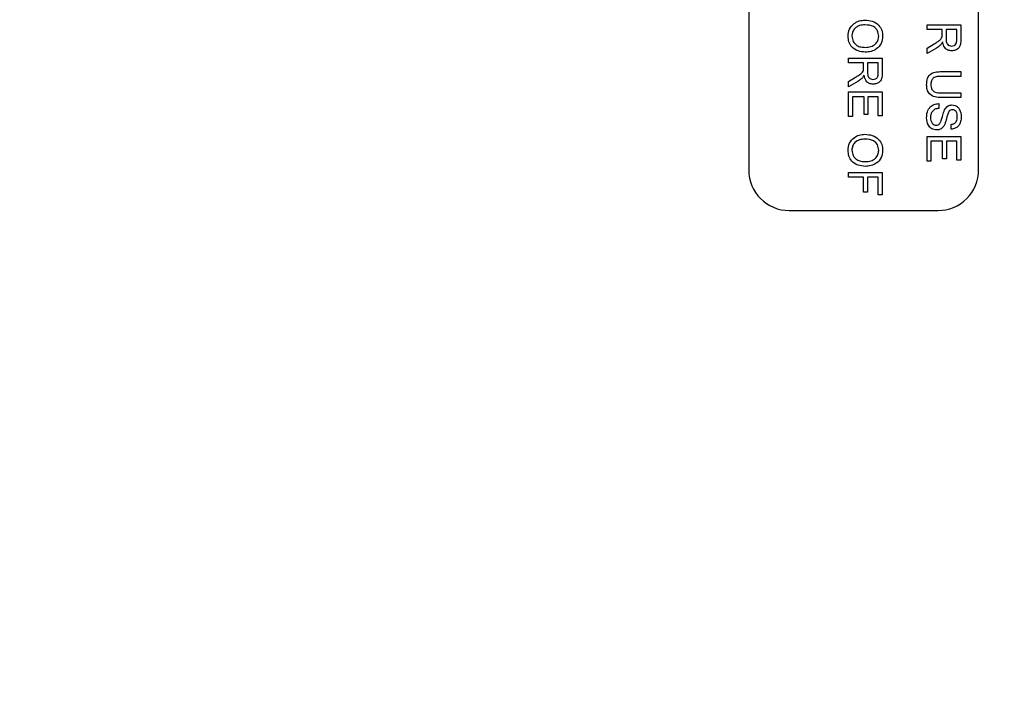
# Model space of a CAD drawing. Units: inches. Extents: x 2 to 154, y 1 to 99.
# Drawn here: x 128 to 129, y 71 to 72 of the extents above; entities that cross this region are included whole.
import ezdxf

# ---------------------------------------------------------------- set-up
doc = ezdxf.new("R2010")
doc.units = ezdxf.units.IN
doc.header["$MEASUREMENT"] = 0
doc.linetypes.add('SLD-Solid', pattern=[0])

msp = doc.modelspace()

# ---------------------------------------------------------------- linework, layer by layer
at = {"color": 7, "linetype": 'SLD-Solid', "lineweight": 30}
for p, q in [((128.9521, 73.1417), (128.9521, 72.2217)), ((129.2921, 72.2217), (129.2921, 73.1417)), ((129.2158, 72.4363), (129.2657, 72.4363)), ((129.2158, 72.4292), (129.2158, 72.4363)), ((129.2382, 72.4292), (129.2158, 72.4292)), ((129.2382, 72.422), (129.2382, 72.4292)), ((129.26, 72.4292), (129.244, 72.4292)), ((129.244, 72.4292), (129.244, 72.4159)), ((129.26, 72.4144), (129.26, 72.4292)), ((129.2657, 72.4363), (129.2657, 72.4146)), ((129.2158, 72.4019), (129.2263, 72.4081)), ((129.2296, 72.402), (129.2158, 72.3938)), ((129.2158, 72.3938), (129.2158, 72.4019)), ((129.0996, 72.387), (129.1496, 72.387)), ((129.0996, 72.38), (129.0996, 72.387)), ((129.1496, 72.387), (129.1496, 72.3653)), ((129.122, 72.38), (129.0996, 72.38)), ((129.122, 72.3727), (129.122, 72.38)), ((129.1278, 72.38), (129.1278, 72.3666)), ((129.1438, 72.38), (129.1278, 72.38)), ((129.1438, 72.3651), (129.1438, 72.38)), ((129.0996, 72.3526), (129.1102, 72.3588)), ((129.237, 72.3672), (129.2657, 72.3672)), ((129.2657, 72.3601), (129.2373, 72.3601)), ((129.2657, 72.3672), (129.2657, 72.3601)), ((129.1134, 72.3527), (129.0996, 72.3445)), ((129.0996, 72.3445), (129.0996, 72.3526)), ((129.0996, 72.3006), (129.0996, 72.3371)), ((129.0996, 72.3371), (129.1496, 72.3371)), ((129.1227, 72.33), (129.1054, 72.33)), ((129.1054, 72.33), (129.1054, 72.3006)), ((129.1227, 72.3038), (129.1227, 72.33)), ((129.1438, 72.33), (129.1284, 72.33)), ((129.1284, 72.33), (129.1284, 72.3038)), ((129.1438, 72.3019), (129.1438, 72.33)), ((129.1496, 72.3371), (129.1496, 72.3019)), ((129.2657, 72.3288), (129.237, 72.3288)), ((129.2373, 72.3358), (129.2657, 72.3358)), ((129.2657, 72.3358), (129.2657, 72.3288)), ((129.2331, 72.3198), (129.2331, 72.3128)), ((129.1054, 72.3006), (129.0996, 72.3006)), ((129.1284, 72.3038), (129.1227, 72.3038)), ((129.1496, 72.3019), (129.1438, 72.3019)), ((129.2516, 72.282), (129.2516, 72.2891)), ((129.2158, 72.2712), (129.2657, 72.2712)), ((129.2158, 72.2347), (129.2158, 72.2712)), ((129.2657, 72.2712), (129.2657, 72.236)), ((129.2388, 72.2641), (129.2216, 72.2641)), ((129.2216, 72.2641), (129.2216, 72.2347)), ((129.2388, 72.2379), (129.2388, 72.2641)), ((129.26, 72.2641), (129.2446, 72.2641)), ((129.2446, 72.2641), (129.2446, 72.2379)), ((129.26, 72.236), (129.26, 72.2641)), ((129.2446, 72.2379), (129.2388, 72.2379)), ((129.2216, 72.2347), (129.2158, 72.2347)), ((129.2657, 72.236), (129.26, 72.236)), ((129.0996, 72.218), (129.1496, 72.218)), ((129.0996, 72.211), (129.0996, 72.218)), ((129.122, 72.211), (129.0996, 72.211)), ((129.122, 72.1886), (129.122, 72.211)), ((129.1438, 72.211), (129.1278, 72.211)), ((129.1278, 72.211), (129.1278, 72.1886)), ((129.1438, 72.1848), (129.1438, 72.211)), ((129.1496, 72.218), (129.1496, 72.1848)), ((129.1278, 72.1886), (129.122, 72.1886)), ((129.1496, 72.1848), (129.1438, 72.1848)), ((129.0121, 72.1617), (129.2321, 72.1617))]:
    msp.add_line(p, q, dxfattribs=at)
at = {"color": 7, "linetype": 'SLD-Solid', "lineweight": 0}
for radius in [16.9945, 12.6615, 11.2649, 11.0184, 10.9902, 9.6614, 8.2613]:
    msp.add_circle((129.7921, 72.6817), radius, dxfattribs=at)
at = {"color": 7, "linetype": 'SLD-Solid', "lineweight": 30}
for radius in [16.7865, 11.978]:
    msp.add_circle((129.7921, 72.6817), radius, dxfattribs=at)
for centre, start, end in [((129.0121, 72.2217), 180, 270), ((129.2321, 72.2217), 269.9999, 360)]:
    msp.add_arc(centre, 0.06, start, end, dxfattribs=at)
for points, knots in [([(129.099, 72.4196), (129.0994, 72.4232), (129.1002, 72.4305), (129.1071, 72.4384), (129.1155, 72.4426), (129.1211, 72.4431), (129.1239, 72.4433)], [0, 0, 0, 0, 0.279601, 0.558764, 0.77931, 1, 1, 1, 1]), ([(129.1239, 72.4433), (129.1277, 72.4431), (129.1351, 72.4426), (129.1442, 72.4368), (129.1495, 72.4284), (129.15, 72.4225), (129.1502, 72.4196)], [0, 0, 0, 0, 0.280571, 0.559575, 0.779559, 1, 1, 1, 1]), ([(129.1239, 72.4363), (129.1212, 72.4361), (129.1158, 72.4358), (129.1093, 72.4317), (129.1053, 72.426), (129.1049, 72.4218), (129.1047, 72.4197)], [0, 0, 0, 0, 0.280657, 0.559884, 0.779849, 1, 1, 1, 1]), ([(129.1444, 72.4196), (129.1441, 72.4224), (129.1433, 72.428), (129.1358, 72.4357), (129.1284, 72.436), (129.1239, 72.4363)], [0, 0, 0, 0, 0.280129, 0.559654, 1, 1, 1, 1]), ([(129.1245, 72.396), (129.1209, 72.3963), (129.1135, 72.3969), (129.1047, 72.4027), (129.0998, 72.411), (129.0993, 72.4168), (129.099, 72.4196)], [0, 0, 0, 0, 0.280354, 0.559502, 0.779636, 1, 1, 1, 1]), ([(129.1047, 72.4197), (129.1051, 72.4169), (129.1058, 72.4115), (129.1115, 72.4058), (129.1181, 72.4033), (129.1224, 72.4031), (129.1246, 72.403)], [0, 0, 0, 0, 0.279101, 0.55819, 0.778805, 1, 1, 1, 1]), ([(129.1502, 72.4196), (129.1498, 72.4159), (129.1489, 72.4086), (129.1418, 72.4005), (129.1331, 72.3965), (129.1274, 72.3962), (129.1245, 72.396)], [0, 0, 0, 0, 0.279562, 0.558583, 0.779087, 1, 1, 1, 1]), ([(129.1246, 72.403), (129.1273, 72.4032), (129.1327, 72.4035), (129.1396, 72.4072), (129.1438, 72.4132), (129.1442, 72.4174), (129.1444, 72.4196)], [0, 0, 0, 0, 0.280796, 0.560068, 0.779983, 1, 1, 1, 1]), ([(129.2263, 72.4081), (129.2279, 72.409), (129.2305, 72.4106), (129.2339, 72.4129), (129.2367, 72.4152), (129.2375, 72.4174), (129.238, 72.4186)], [0, 0, 0, 0, 0.340599, 0.560966, 0.780776, 1, 1, 1, 1]), ([(129.238, 72.4186), (129.2381, 72.4192), (129.2382, 72.4204), (129.2382, 72.4215), (129.2382, 72.422)], [0, 0, 0, 0, 0.559834, 1, 1, 1, 1]), ([(129.244, 72.4159), (129.244, 72.4144), (129.244, 72.4115), (129.2455, 72.4075), (129.2487, 72.4053), (129.251, 72.405), (129.2521, 72.4049)], [0, 0, 0, 0, 0.281566, 0.560237, 0.77987, 1, 1, 1, 1]), ([(129.2521, 72.4049), (129.2534, 72.4051), (129.256, 72.4054), (129.2596, 72.4088), (129.2598, 72.4123), (129.26, 72.4144)], [0, 0, 0, 0, 0.280409, 0.559983, 1, 1, 1, 1]), ([(129.2657, 72.4146), (129.2657, 72.4123), (129.2657, 72.4077), (129.2629, 72.4016), (129.2577, 72.3984), (129.2541, 72.3981), (129.2523, 72.3979)], [0, 0, 0, 0, 0.281671, 0.559203, 0.77941, 1, 1, 1, 1]), ([(129.2364, 72.4072), (129.2352, 72.4061), (129.2331, 72.4041), (129.2307, 72.4026), (129.2296, 72.402)], [0, 0, 0, 0, 0.559796, 1, 1, 1, 1]), ([(129.2388, 72.4111), (129.2385, 72.4103), (129.2378, 72.409), (129.2368, 72.4078), (129.2364, 72.4072)], [0, 0, 0, 0, 0.56012, 1, 1, 1, 1]), ([(129.2523, 72.3979), (129.2503, 72.3981), (129.2464, 72.3985), (129.2407, 72.4031), (129.2395, 72.4081), (129.2388, 72.4111)], [0, 0, 0, 0, 0.280514, 0.560498, 1, 1, 1, 1]), ([(129.1102, 72.3588), (129.1117, 72.3597), (129.1143, 72.3613), (129.1177, 72.3636), (129.1205, 72.3659), (129.1214, 72.3682), (129.1218, 72.3693)], [0, 0, 0, 0, 0.3406045, 0.5609721, 0.7807755, 1, 1, 1, 1]), ([(129.1218, 72.3693), (129.1219, 72.3699), (129.122, 72.3711), (129.122, 72.3722), (129.122, 72.3727)], [0, 0, 0, 0, 0.559876, 1, 1, 1, 1]), ([(129.1202, 72.358), (129.119, 72.3568), (129.117, 72.3548), (129.1145, 72.3534), (129.1134, 72.3527)], [0, 0, 0, 0, 0.5597929, 1, 1, 1, 1]), ([(129.1227, 72.3618), (129.1223, 72.3611), (129.1216, 72.3597), (129.1206, 72.3585), (129.1202, 72.358)], [0, 0, 0, 0, 0.5601052, 1, 1, 1, 1]), ([(129.1361, 72.3486), (129.1341, 72.3488), (129.1302, 72.3492), (129.1245, 72.3538), (129.1234, 72.3588), (129.1227, 72.3618)], [0, 0, 0, 0, 0.280517, 0.560503, 1, 1, 1, 1]), ([(129.1278, 72.3666), (129.1278, 72.3651), (129.1279, 72.3622), (129.1293, 72.3582), (129.1325, 72.356), (129.1348, 72.3558), (129.1359, 72.3556)], [0, 0, 0, 0, 0.281564, 0.56024, 0.779874, 1, 1, 1, 1]), ([(129.1359, 72.3556), (129.1372, 72.3558), (129.1399, 72.3561), (129.1435, 72.3596), (129.1437, 72.363), (129.1438, 72.3651)], [0, 0, 0, 0, 0.280409, 0.559983, 1, 1, 1, 1]), ([(129.1496, 72.3653), (129.1495, 72.363), (129.1495, 72.3585), (129.1468, 72.3523), (129.1415, 72.3491), (129.1379, 72.3488), (129.1361, 72.3486)], [0, 0, 0, 0, 0.281671, 0.559202, 0.779413, 1, 1, 1, 1]), ([(129.2152, 72.3478), (129.2153, 72.351), (129.2157, 72.3573), (129.2216, 72.3648), (129.2296, 72.3669), (129.2345, 72.3671), (129.237, 72.3672)], [0, 0, 0, 0, 0.28073, 0.557905, 0.778403, 1, 1, 1, 1]), ([(129.2373, 72.3601), (129.2352, 72.3601), (129.231, 72.3601), (129.2251, 72.3582), (129.2219, 72.3534), (129.2217, 72.3501), (129.2216, 72.3484)], [0, 0, 0, 0, 0.281788, 0.56012, 0.779383, 1, 1, 1, 1]), ([(129.237, 72.3288), (129.2339, 72.3288), (129.2276, 72.3289), (129.2195, 72.3331), (129.2156, 72.3405), (129.2153, 72.3454), (129.2152, 72.3478)], [0, 0, 0, 0, 0.281628, 0.559159, 0.778984, 1, 1, 1, 1]), ([(129.2216, 72.3484), (129.2216, 72.3469), (129.2218, 72.344), (129.2233, 72.3397), (129.2287, 72.3358), (129.2338, 72.3358), (129.2373, 72.3358)], [0, 0, 0, 0, 0.187556, 0.374235, 0.559718, 1, 1, 1, 1]), ([(129.2152, 72.2989), (129.2153, 72.3018), (129.2156, 72.3076), (129.2198, 72.3149), (129.2263, 72.319), (129.2308, 72.3195), (129.2331, 72.3198)], [0, 0, 0, 0, 0.280813, 0.559563, 0.779621, 1, 1, 1, 1]), ([(129.2331, 72.3128), (129.2312, 72.3125), (129.2274, 72.3119), (129.2232, 72.3082), (129.2212, 72.3037), (129.221, 72.3007), (129.2209, 72.2992)], [0, 0, 0, 0, 0.280634, 0.558677, 0.779196, 1, 1, 1, 1]), ([(129.2364, 72.2931), (129.237, 72.2951), (129.238, 72.2983), (129.2392, 72.3029), (129.2403, 72.3068), (129.2414, 72.3093), (129.2419, 72.3105)], [0, 0, 0, 0, 0.33994, 0.560027, 0.780081, 1, 1, 1, 1]), ([(129.2419, 72.3105), (129.2425, 72.3116), (129.2438, 72.3139), (129.2473, 72.3171), (129.2507, 72.3176), (129.2527, 72.3179)], [0, 0, 0, 0, 0.281451, 0.562273, 1, 1, 1, 1]), ([(129.2532, 72.3108), (129.2522, 72.3107), (129.2506, 72.3106), (129.2493, 72.3095), (129.2487, 72.309)], [0, 0, 0, 0, 0.55961, 1, 1, 1, 1]), ([(129.2527, 72.3179), (129.2542, 72.3177), (129.2573, 72.3174), (129.2613, 72.3149), (129.2655, 72.3095), (129.266, 72.3042), (129.2664, 72.3005)], [0, 0, 0, 0, 0.187029, 0.374125, 0.561143, 1, 1, 1, 1]), ([(129.2606, 72.3003), (129.2606, 72.3016), (129.2605, 72.3043), (129.2591, 72.3079), (129.2564, 72.3104), (129.2542, 72.3107), (129.2532, 72.3108)], [0, 0, 0, 0, 0.2812881, 0.5608191, 0.7806804, 1, 1, 1, 1]), ([(129.23, 72.2808), (129.2275, 72.2812), (129.2227, 72.282), (129.2163, 72.2887), (129.2156, 72.295), (129.2152, 72.2989)], [0, 0, 0, 0, 0.279941, 0.56008, 1, 1, 1, 1]), ([(129.2209, 72.2992), (129.221, 72.2977), (129.2212, 72.2947), (129.223, 72.2908), (129.2261, 72.2883), (129.2285, 72.288), (129.2296, 72.2878)], [0, 0, 0, 0, 0.280919, 0.560816, 0.780502, 1, 1, 1, 1]), ([(129.2487, 72.309), (129.2477, 72.3069), (129.2459, 72.3035), (129.2448, 72.2982), (129.2436, 72.2937), (129.2426, 72.2908), (129.242, 72.2894)], [0, 0, 0, 0, 0.33841, 0.558978, 0.779534, 1, 1, 1, 1]), ([(129.2664, 72.3005), (129.2662, 72.2981), (129.2659, 72.2931), (129.2628, 72.2867), (129.2575, 72.2828), (129.2536, 72.2823), (129.2516, 72.282)], [0, 0, 0, 0, 0.280799, 0.560153, 0.779878, 1, 1, 1, 1]), ([(129.2516, 72.2891), (129.2531, 72.2893), (129.2561, 72.2899), (129.2602, 72.2939), (129.2604, 72.2979), (129.2606, 72.3003)], [0, 0, 0, 0, 0.281095, 0.560285, 1, 1, 1, 1]), ([(129.2296, 72.2878), (129.2305, 72.2879), (129.2322, 72.288), (129.2348, 72.2899), (129.2358, 72.2919), (129.2364, 72.2931)], [0, 0, 0, 0, 0.280088, 0.559969, 1, 1, 1, 1]), ([(129.242, 72.2894), (129.2414, 72.2881), (129.24, 72.2855), (129.237, 72.2826), (129.2335, 72.281), (129.2311, 72.2808), (129.23, 72.2808)], [0, 0, 0, 0, 0.280376, 0.55991, 0.779861, 1, 1, 1, 1]), ([(129.099, 72.2507), (129.0994, 72.2543), (129.1002, 72.2615), (129.1071, 72.2695), (129.1155, 72.2736), (129.1211, 72.2741), (129.1239, 72.2744)], [0, 0, 0, 0, 0.279597, 0.558764, 0.779309, 1, 1, 1, 1]), ([(129.1239, 72.2673), (129.1212, 72.2671), (129.1158, 72.2668), (129.1093, 72.2628), (129.1053, 72.257), (129.1049, 72.2528), (129.1047, 72.2507)], [0, 0, 0, 0, 0.280657, 0.559884, 0.779849, 1, 1, 1, 1]), ([(129.1239, 72.2744), (129.1277, 72.2741), (129.1351, 72.2736), (129.1442, 72.2678), (129.1495, 72.2595), (129.15, 72.2536), (129.1502, 72.2506)], [0, 0, 0, 0, 0.280571, 0.559575, 0.779563, 1, 1, 1, 1]), ([(129.1444, 72.2506), (129.1441, 72.2534), (129.1433, 72.259), (129.1358, 72.2667), (129.1284, 72.2671), (129.1239, 72.2673)], [0, 0, 0, 0, 0.280129, 0.559654, 1, 1, 1, 1]), ([(129.1245, 72.227), (129.1209, 72.2273), (129.1135, 72.2279), (129.1047, 72.2338), (129.0998, 72.2421), (129.0993, 72.2478), (129.099, 72.2507)], [0, 0, 0, 0, 0.280353, 0.559502, 0.779632, 1, 1, 1, 1]), ([(129.1047, 72.2507), (129.1051, 72.248), (129.1058, 72.2425), (129.1115, 72.2368), (129.1181, 72.2343), (129.1224, 72.2341), (129.1246, 72.234)], [0, 0, 0, 0, 0.279101, 0.55819, 0.778805, 1, 1, 1, 1]), ([(129.1502, 72.2506), (129.1498, 72.247), (129.1489, 72.2396), (129.1418, 72.2315), (129.1331, 72.2276), (129.1274, 72.2272), (129.1245, 72.227)], [0, 0, 0, 0, 0.279566, 0.558586, 0.779088, 1, 1, 1, 1]), ([(129.1246, 72.234), (129.1273, 72.2342), (129.1327, 72.2345), (129.1396, 72.2383), (129.1438, 72.2442), (129.1442, 72.2485), (129.1444, 72.2506)], [0, 0, 0, 0, 0.280796, 0.560068, 0.779983, 1, 1, 1, 1])]:
    msp.add_open_spline(points, degree=3, knots=knots, dxfattribs=at)

doc.saveas('drawing.dxf')
